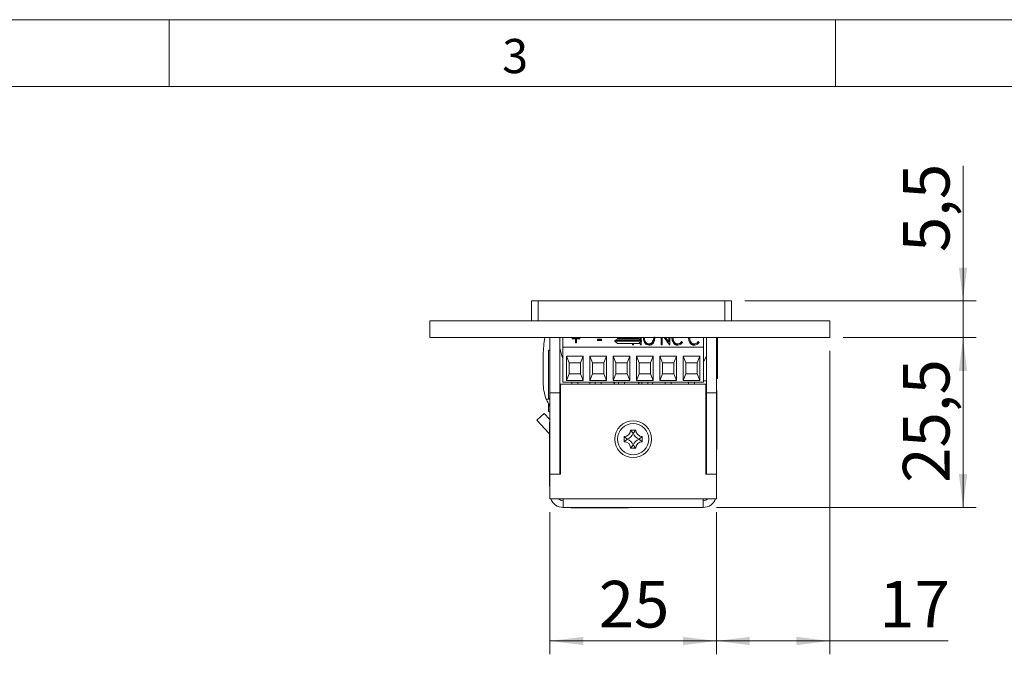
# Model space of a CAD drawing. Units: millimetres. Extents: x 0 to 210, y 0 to 297.
# Drawn here: x 44 to 118, y 249 to 297 of the extents above; entities that cross this region are included whole.
import ezdxf

# ---------------------------------------------------------------- set-up
doc = ezdxf.new("R2010")
doc.units = ezdxf.units.MM
doc.styles.add('SLDTEXTSTYLE0', font='TXT', dxfattribs={"width": 0.75})
doc.dimstyles.new('SLDDIMSTYLE0', dxfattribs={"dimtxt": 3.5, "dimasz": 2.5, "dimexe": 0, "dimexo": 0.0625, "dimgap": 0.875, "dimtad": 1, "dimlfac": 2, "dimrnd": 1e-09, "dimzin": 12, "dimdsep": 46, "dimtxsty": 'SLDTEXTSTYLE0', "dimsah": 1, "dimcen": 0.09, "dimadec": 0, "dimazin": 3, "dimtfac": 1, "dimtofl": 0, "dimtmove": 0, "dimatfit": 3, "dimfxl": 0, "dimfrac": 2, "dimtolj": 1, "dimtzin": 12, "dimarcsym": 0})
doc.dimstyles.new('SLDDIMSTYLE1', dxfattribs={"dimtxt": 3.5, "dimasz": 2.5, "dimexe": 0, "dimexo": 0.0625, "dimgap": 0.875, "dimtad": 1, "dimlfac": 2, "dimrnd": 1e-09, "dimzin": 12, "dimdsep": 46, "dimtxsty": 'SLDTEXTSTYLE0', "dimsah": 1, "dimcen": 0.09, "dimadec": 0, "dimazin": 3, "dimtfac": 1, "dimtmove": 0, "dimatfit": 0, "dimfxl": 0, "dimfrac": 2, "dimtolj": 1, "dimtzin": 12, "dimarcsym": 0})

# ---------------------------------------------------------------- blocks, each defined once
blk = doc.blocks.new('_D_17')
at = {"color": 7, "linetype": 'Continuous', "lineweight": 0}
for p, q in [((83.574, 260.053), (83.574, 249.385)), ((96.074, 260.053), (96.074, 249.385)), ((96.074, 250.385), (83.574, 250.385))]:
    blk.add_line(p, q, dxfattribs=at)
for points in [[(83.574, 250.385), (86.074, 250.075), (86.074, 250.695)], [(96.074, 250.385), (93.574, 250.695), (93.574, 250.075)]]:
    blk.add_solid(points, dxfattribs=at)
at = {"color": 7, "linetype": 'Continuous', "lineweight": 0, "insert": (87.237, 254.897), "char_height": 3.5, "attachment_point": 1, "style": 'SLDTEXTSTYLE0'}
blk.add_mtext('25', dxfattribs=at)
blk = doc.blocks.new('_D_18')
at = {"color": 7, "linetype": 'Continuous', "lineweight": 0}
for p, q in [((105.574, 273.153), (115.574, 273.153)), ((114.574, 260.403), (114.574, 273.153)), ((96.074, 260.403), (115.574, 260.403))]:
    blk.add_line(p, q, dxfattribs=at)
for points in [[(114.574, 273.153), (114.264, 270.653), (114.884, 270.653)], [(114.574, 260.403), (114.884, 262.903), (114.264, 262.903)]]:
    blk.add_solid(points, dxfattribs=at)
at = {"color": 7, "linetype": 'Continuous', "lineweight": 0, "insert": (110.062, 262.253), "char_height": 3.5, "attachment_point": 1, "rotation": 90, "style": 'SLDTEXTSTYLE0'}
blk.add_mtext('25,5', dxfattribs=at)
blk = doc.blocks.new('_D_19')
at = {"color": 7, "linetype": 'Continuous', "lineweight": 0}
for p, q in [((114.574, 275.903), (114.574, 286.029)), ((98.199, 275.903), (115.574, 275.903)), ((114.574, 273.153), (114.574, 275.903)), ((105.574, 273.153), (115.574, 273.153)), ((114.574, 273.153), (114.574, 270.653))]:
    blk.add_line(p, q, dxfattribs=at)
for points in [[(114.574, 275.903), (114.884, 278.403), (114.264, 278.403)], [(114.574, 273.153), (114.264, 270.653), (114.884, 270.653)]]:
    blk.add_solid(points, dxfattribs=at)
at = {"color": 7, "linetype": 'Continuous', "lineweight": 0, "insert": (110.062, 279.564), "char_height": 3.5, "attachment_point": 1, "rotation": 90, "style": 'SLDTEXTSTYLE0'}
blk.add_mtext('5,5', dxfattribs=at)
blk = doc.blocks.new('_D_20')
at = {"color": 7, "linetype": 'Continuous', "lineweight": 0}
for p, q in [((104.574, 272.153), (104.574, 249.385)), ((96.074, 260.053), (96.074, 249.385)), ((104.574, 250.385), (96.074, 250.385)), ((104.574, 250.385), (113.463, 250.385))]:
    blk.add_line(p, q, dxfattribs=at)
for points in [[(96.074, 250.385), (98.574, 250.075), (98.574, 250.695)], [(104.574, 250.385), (102.074, 250.695), (102.074, 250.075)]]:
    blk.add_solid(points, dxfattribs=at)
at = {"color": 7, "linetype": 'Continuous', "lineweight": 0, "insert": (108.29, 254.897), "char_height": 3.5, "attachment_point": 1, "style": 'SLDTEXTSTYLE0'}
blk.add_mtext('17', dxfattribs=at)

msp = doc.modelspace()

# ---------------------------------------------------------------- linework, layer by layer
at = {"color": 7, "linetype": 'Continuous', "lineweight": 0}
for p, q in [((0, 297), (210, 297)), ((55, 292), (55, 297)), ((105, 292), (105, 297)), ((205, 292), (25, 292)), ((205, 292), (25, 292))]:
    msp.add_line(p, q, dxfattribs=at)
at = {"color": 7, "linetype": 'Continuous', "lineweight": 15}
for p, q in [((82.1986, 274.4034), (82.1986, 275.9034)), ((82.1986, 275.9034), (82.6986, 275.9034)), ((82.6986, 275.9034), (82.6986, 274.4034)), ((96.6986, 275.9034), (82.6986, 275.9034)), ((96.6986, 274.4034), (96.6986, 275.9034)), ((96.6986, 275.9034), (97.1986, 275.9034)), ((97.1986, 275.9034), (97.1986, 274.4034)), ((74.5736, 273.1534), (74.5736, 274.4034)), ((104.5736, 274.4034), (74.5736, 274.4034)), ((104.5736, 273.1534), (104.5736, 274.4034)), ((104.5736, 273.1534), (74.5736, 273.1534)), ((83.5736, 273.1534), (83.5736, 269.0034)), ((84.3236, 273.1534), (84.3236, 269.0034)), ((84.5536, 272.4334), (84.5536, 273.1534)), ((85.2456, 273.1357), (85.4898, 273.1357)), ((85.2456, 273.047), (85.2456, 273.1357)), ((85.2456, 273.091), (85.4898, 273.091)), ((85.4898, 273.047), (85.2456, 273.047)), ((85.4898, 273.1357), (85.4898, 273.1534)), ((85.4898, 273.091), (85.4898, 273.1357)), ((85.4898, 272.7556), (85.4898, 273.047)), ((85.5712, 272.7556), (85.4898, 272.7556)), ((85.5712, 273.1534), (85.5712, 273.1357)), ((85.5712, 273.1357), (85.8155, 273.1357)), ((85.5712, 273.091), (85.5712, 273.1357)), ((85.5712, 273.091), (85.8155, 273.091)), ((85.5712, 273.047), (85.5712, 272.7556)), ((85.8155, 273.047), (85.5712, 273.047)), ((85.8155, 273.1357), (85.8155, 273.047)), ((87.1452, 273.0343), (87.4572, 273.0343)), ((87.1452, 272.933), (87.1452, 273.0343)), ((87.1452, 272.9896), (87.4572, 272.9896)), ((87.4572, 272.933), (87.1452, 272.933)), ((87.4572, 273.0343), (87.4572, 272.933)), ((88.6397, 273.0344), (88.4486, 272.9241)), ((88.4486, 272.9241), (88.4486, 272.8898)), ((89.4486, 272.9241), (88.4486, 272.9241)), ((88.4486, 272.8898), (88.6397, 272.6987)), ((88.4486, 272.8898), (90.4486, 272.8898)), ((88.5456, 273.1534), (88.6397, 273.0991)), ((88.6397, 273.0991), (88.6397, 273.0344)), ((89.4486, 273.0991), (88.6397, 273.0991)), ((89.4486, 273.0344), (88.6397, 273.0344)), ((88.6397, 272.6987), (90.2575, 272.6987)), ((90.2575, 273.0991), (89.4486, 273.0991)), ((90.2575, 273.0344), (89.4486, 273.0344)), ((90.4486, 272.9241), (89.4486, 272.9241)), ((89.7774, 272.6035), (89.7774, 272.6987)), ((89.8588, 272.6987), (89.8588, 272.6035)), ((90.2575, 273.0991), (90.3516, 273.1534)), ((90.2575, 273.0344), (90.2575, 273.0991)), ((90.4486, 272.9241), (90.2575, 273.0344)), ((90.2575, 272.6987), (90.4486, 272.8898)), ((90.4103, 272.6035), (90.3053, 272.7465)), ((90.3473, 272.9826), (90.3473, 273.1509)), ((90.4287, 273.1534), (90.4287, 272.9356)), ((90.4287, 272.8699), (90.4287, 272.6035)), ((90.4486, 272.8898), (90.4486, 272.9241)), ((90.5915, 273.0486), (90.6079, 273.1534)), ((90.6729, 273.049), (90.6729, 273.0937)), ((91.0172, 272.6348), (91.0172, 272.6795)), ((91.4164, 272.9034), (91.2614, 272.9034)), ((91.3649, 273.0535), (91.3649, 273.0983)), ((91.42, 273.1534), (91.4463, 273.0533)), ((91.4212, 273.1936), (91.4463, 273.0981)), ((91.9212, 272.6035), (91.9212, 273.1534)), ((92.0026, 273.1534), (92.0026, 272.6035)), ((92.5541, 272.6035), (92.1507, 273.1534)), ((92.2271, 273.1534), (92.4911, 272.7934)), ((92.2599, 273.1534), (92.4911, 272.8381)), ((92.4911, 272.8381), (92.4911, 273.1534)), ((92.4911, 272.7934), (92.4911, 272.8381)), ((92.5725, 273.1534), (92.5725, 272.6035)), ((92.7353, 273.0587), (92.7501, 273.1534)), ((92.8167, 273.052), (92.8167, 273.0967)), ((93.1738, 272.6348), (93.1738, 272.6795)), ((93.4578, 272.8443), (93.5223, 272.7855)), ((93.4578, 272.7995), (93.4578, 272.8443)), ((93.4578, 272.7995), (93.4986, 272.7624)), ((93.9836, 273.0587), (93.9984, 273.1534)), ((94.065, 273.052), (94.065, 273.0967)), ((94.422, 272.6348), (94.422, 272.6795)), ((94.7061, 272.8443), (94.7706, 272.7855)), ((94.7061, 272.7995), (94.7061, 272.8443)), ((94.7061, 272.7995), (94.7469, 272.7624)), ((95.0946, 272.4334), (95.0946, 273.1534)), ((95.3236, 269.0034), (95.3236, 273.1534)), ((96.0736, 273.1534), (96.0736, 269.0034)), ((96.1511, 273.1534), (96.1511, 271.9034)), ((83.5736, 272.2159), (83.4711, 272.2159)), ((83.4711, 268.5909), (83.4711, 272.2159)), ((84.5536, 269.8034), (84.5536, 272.4334)), ((95.0946, 272.4334), (84.5536, 272.4334)), ((89.8588, 272.6035), (89.7774, 272.6035)), ((90.4287, 272.6035), (90.4103, 272.6035)), ((92.0026, 272.6035), (91.9212, 272.6035)), ((92.5725, 272.6035), (92.5541, 272.6035)), ((95.0946, 269.8034), (95.0946, 272.4334)), ((96.1511, 271.9034), (96.1511, 270.0909)), ((83.0761, 271.8681), (83.073, 269.7807)), ((84.8235, 271.7539), (86.0744, 271.7539)), ((84.8235, 269.9284), (84.8235, 271.7539)), ((85.0235, 271.2539), (84.8235, 271.7539)), ((85.0235, 270.4284), (85.0235, 271.2539)), ((85.0235, 271.2539), (85.8744, 271.2539)), ((86.0744, 271.7539), (85.8744, 271.2539)), ((85.8744, 271.2539), (85.8744, 270.4284)), ((86.0744, 271.7539), (86.0744, 269.9284)), ((86.5735, 271.7539), (87.8244, 271.7539)), ((86.5735, 269.9284), (86.5735, 271.7539)), ((86.7735, 271.2539), (86.5735, 271.7539)), ((86.7735, 271.2539), (87.6244, 271.2539)), ((86.7735, 270.4284), (86.7735, 271.2539)), ((87.8244, 271.7539), (87.6244, 271.2539)), ((87.6244, 271.2539), (87.6244, 270.4284)), ((87.8244, 271.7539), (87.8244, 269.9284)), ((88.3235, 271.7539), (89.5744, 271.7539)), ((88.3235, 269.9284), (88.3235, 271.7539)), ((88.5235, 271.2539), (88.3235, 271.7539)), ((88.5235, 270.4284), (88.5235, 271.2539)), ((88.5235, 271.2539), (89.3744, 271.2539)), ((89.5744, 271.7539), (89.3744, 271.2539)), ((89.3744, 271.2539), (89.3744, 270.4284)), ((89.5744, 271.7539), (89.5744, 269.9284)), ((90.0735, 271.7539), (91.3244, 271.7539)), ((90.0735, 269.9284), (90.0735, 271.7539)), ((90.2735, 271.2539), (90.0735, 271.7539)), ((90.2735, 271.2539), (91.1244, 271.2539)), ((90.2735, 270.4284), (90.2735, 271.2539)), ((91.3244, 271.7539), (91.1244, 271.2539)), ((91.1244, 271.2539), (91.1244, 270.4284)), ((91.3244, 271.7539), (91.3244, 269.9284)), ((91.8235, 271.7539), (93.0744, 271.7539)), ((91.8235, 269.9284), (91.8235, 271.7539)), ((92.0235, 271.2539), (91.8235, 271.7539)), ((92.0235, 270.4284), (92.0235, 271.2539)), ((92.0235, 271.2539), (92.8744, 271.2539)), ((93.0744, 271.7539), (92.8744, 271.2539)), ((92.8744, 271.2539), (92.8744, 270.4284)), ((93.0744, 271.7539), (93.0744, 269.9284)), ((93.5735, 271.7539), (94.8244, 271.7539)), ((93.5735, 269.9284), (93.5735, 271.7539)), ((93.7735, 271.2539), (93.5735, 271.7539)), ((93.7735, 271.2539), (94.6244, 271.2539)), ((93.7735, 270.4284), (93.7735, 271.2539)), ((94.8244, 271.7539), (94.6244, 271.2539)), ((94.6244, 271.2539), (94.6244, 270.4284)), ((94.8244, 271.7539), (94.8244, 269.9284)), ((95.0946, 271.4034), (95.1486, 271.4034)), ((84.8235, 269.9284), (85.0235, 270.4284)), ((85.8744, 270.4284), (85.0235, 270.4284)), ((86.0744, 269.9284), (85.8744, 270.4284)), ((86.5735, 269.9284), (86.7735, 270.4284)), ((87.6244, 270.4284), (86.7735, 270.4284)), ((87.8244, 269.9284), (87.6244, 270.4284)), ((88.3235, 269.9284), (88.5235, 270.4284)), ((89.3744, 270.4284), (88.5235, 270.4284)), ((89.5744, 269.9284), (89.3744, 270.4284)), ((90.0735, 269.9284), (90.2735, 270.4284)), ((91.1244, 270.4284), (90.2735, 270.4284)), ((91.3244, 269.9284), (91.1244, 270.4284)), ((91.8235, 269.9284), (92.0235, 270.4284)), ((92.8744, 270.4284), (92.0235, 270.4284)), ((93.0744, 269.9284), (92.8744, 270.4284)), ((93.5735, 269.9284), (93.7735, 270.4284)), ((94.6244, 270.4284), (93.7735, 270.4284)), ((94.8244, 269.9284), (94.6244, 270.4284)), ((95.0946, 269.8034), (84.5536, 269.8034)), ((86.0744, 269.9284), (84.8235, 269.9284)), ((85.2264, 269.8034), (85.2264, 269.6534)), ((85.6714, 269.6534), (85.6714, 269.8034)), ((87.8244, 269.9284), (86.5735, 269.9284)), ((86.5736, 269.6534), (86.5736, 269.8034)), ((86.9764, 269.8034), (86.9764, 269.6534)), ((87.4214, 269.6534), (87.4214, 269.8034)), ((89.5744, 269.9284), (88.3235, 269.9284)), ((88.3868, 269.8034), (88.4576, 269.6534)), ((88.7264, 269.8034), (88.7264, 269.6534)), ((89.1714, 269.6534), (89.1714, 269.8034)), ((91.3244, 269.9284), (90.0735, 269.9284)), ((90.1896, 269.6534), (90.2603, 269.8034)), ((90.204, 269.6534), (90.2737, 269.8034)), ((90.4764, 269.8034), (90.4764, 269.6534)), ((90.9214, 269.6534), (90.9214, 269.8034)), ((93.0744, 269.9284), (91.8235, 269.9284)), ((92.2264, 269.8034), (92.2264, 269.6534)), ((92.6714, 269.6534), (92.6714, 269.8034)), ((94.8244, 269.9284), (93.5735, 269.9284)), ((93.9757, 269.8034), (93.9757, 269.6534)), ((93.9764, 269.8034), (93.9764, 269.6534)), ((94.4214, 269.6534), (94.4214, 269.8034)), ((95.0946, 269.9034), (95.3236, 269.9034)), ((96.0736, 270.0909), (96.1511, 270.0909)), ((84.3236, 269.0034), (83.5736, 269.0034)), ((83.5736, 262.9034), (83.5736, 269.0034)), ((84.3236, 262.9034), (84.3236, 269.0034)), ((84.3736, 262.9034), (84.3736, 269.6534)), ((84.3736, 269.6534), (95.2736, 269.6534)), ((95.2736, 269.6534), (95.2736, 262.9034)), ((96.0736, 269.0034), (95.3236, 269.0034)), ((95.3236, 262.9034), (95.3236, 269.0034)), ((96.1096, 269.1784), (96.0736, 269.1784)), ((96.0736, 262.9034), (96.0736, 269.0034)), ((96.1096, 269.1784), (96.1096, 266.8284)), ((83.4711, 268.5909), (83.5736, 268.5909)), ((95.2887, 268.5056), (95.2736, 268.5056)), ((95.3236, 268.5661), (95.2887, 268.5056)), ((95.2887, 267.5013), (95.2887, 268.5056)), ((83.4711, 267.5909), (83.4711, 268.182)), ((83.4711, 267.5909), (83.5736, 267.5909)), ((84.3236, 267.8034), (84.3736, 267.8034)), ((84.3736, 267.5358), (84.3236, 267.5359)), ((95.2736, 267.5013), (95.2887, 267.5013)), ((95.2887, 267.5013), (95.3236, 267.4408)), ((96.0916, 267.5534), (96.0736, 267.5534)), ((96.0916, 267.5534), (96.0916, 264.7534)), ((83.1471, 267.4604), (82.5986, 266.9489)), ((82.5986, 266.9489), (83.5064, 265.9754)), ((83.1471, 267.4604), (83.5736, 267.0031)), ((83.5736, 266.8034), (83.5336, 266.8034)), ((83.5336, 264.0034), (83.5336, 266.8034)), ((95.2886, 266.9034), (95.2736, 266.8774)), ((95.3236, 266.9784), (95.2886, 266.9434)), ((95.2886, 266.9434), (95.2886, 265.3634)), ((96.0916, 266.8284), (96.1096, 266.8284)), ((84.3366, 266.1934), (84.3236, 266.2065)), ((84.3366, 264.6134), (84.3366, 266.1934)), ((84.3736, 266.0894), (84.3366, 266.1534)), ((90.0213, 266.2034), (89.6259, 266.2034)), ((89.8157, 265.9759), (89.6259, 266.2034)), ((89.8315, 265.9759), (90.0213, 266.2034)), ((89.1486, 265.7261), (89.1486, 265.3307)), ((89.3761, 265.5364), (89.1486, 265.7261)), ((89.3761, 265.5205), (89.1486, 265.3307)), ((89.3761, 265.5364), (89.3761, 265.5205)), ((89.8315, 265.9759), (89.8157, 265.9759)), ((90.2711, 265.5364), (90.4986, 265.7261)), ((90.2711, 265.5205), (90.2711, 265.5364)), ((90.2711, 265.5205), (90.4986, 265.3307)), ((90.4986, 265.3307), (90.4986, 265.7261)), ((95.2736, 265.4294), (95.2886, 265.4034)), ((95.2886, 265.3634), (95.3236, 265.3284)), ((84.3236, 264.6004), (84.3366, 264.6134)), ((84.3366, 264.6534), (84.3736, 264.7174)), ((89.8157, 265.0809), (89.6259, 264.8534)), ((89.6259, 264.8534), (90.0213, 264.8534)), ((89.8157, 265.0809), (89.8315, 265.0809)), ((89.8315, 265.0809), (90.0213, 264.8534)), ((96.0736, 264.7534), (96.0916, 264.7534)), ((83.5336, 264.0034), (83.5736, 264.0034)), ((83.5555, 262.1473), (83.5555, 264.0034)), ((84.3586, 264.1934), (84.3236, 264.2284)), ((84.3586, 262.9034), (84.3586, 264.1934)), ((84.3736, 264.1274), (84.3586, 264.1534)), ((84.3236, 262.9034), (83.5736, 262.9034)), ((83.5736, 261.0534), (83.5736, 262.9034)), ((83.5736, 262.9034), (84.3736, 262.9034)), ((95.2736, 262.9034), (96.0736, 262.9034)), ((96.0736, 262.9034), (95.3236, 262.9034)), ((96.0736, 261.0534), (96.0736, 262.9034)), ((83.5555, 262.0034), (83.5555, 262.1473)), ((83.5555, 262.0034), (83.5736, 262.0034)), ((83.5736, 261.0534), (84.5736, 261.0534)), ((84.5736, 261.0534), (95.0736, 261.0534)), ((84.5736, 261.0534), (84.5736, 260.4034)), ((95.0736, 261.0534), (96.0736, 261.0534)), ((95.0736, 260.4034), (95.0736, 261.0534)), ((84.5736, 260.4034), (95.0736, 260.4034)), ((85.1736, 260.4034), (85.1736, 260.3854)), ((86.6736, 260.3854), (85.1736, 260.3854)), ((86.6736, 260.4034), (86.6736, 260.3854)), ((89.0841, 260.3854), (86.6736, 260.3854)), ((89.4736, 260.3854), (89.0841, 260.3854)), ((89.4736, 260.3854), (89.4736, 260.4034))]:
    msp.add_line(p, q, dxfattribs=at)
at = {"color": 102, "linetype": 'Continuous', "lineweight": 15}
for p, q in [((83.3073, 268.5374), (83.5736, 268.537)), ((83.5064, 265.9754), (83.5336, 266.0008))]:
    msp.add_line(p, q, dxfattribs=at)
at = {"color": 7, "linetype": 'Continuous', "lineweight": 15, "flags": 128}
for points in [[(95.1486, 271.4034), (95.263, 271.6348), (95.3236, 271.7848)], [(88.3602, 269.8034), (88.3766, 269.7612), (88.4288, 269.6534)], [(88.3735, 269.8034), (88.4361, 269.6661), (88.4432, 269.6534)], [(90.2184, 269.6534), (90.2706, 269.7612), (90.287, 269.8034)], [(91.2601, 269.6534), (91.2617, 269.6597), (91.2927, 269.8034)], [(83.5336, 265.9406), (83.5216, 265.9576), (83.5064, 265.9754)]]:
    msp.add_lwpolyline(points, dxfattribs=at)
at = {"color": 7, "linetype": 'Continuous', "lineweight": 15}
for radius in [1.375, 1.175]:
    msp.add_circle((89.8236, 265.5284), radius, dxfattribs=at)
for centre, radius, start, end in [((89.9369, 271.8578), 6.8607, 169.114816, 179.914441), ((87.1006, 272.7595), 2.802, 187.659488, 204.633517), ((86.4629, 269.7756), 3.3899, 179.914441, 201.423815), ((89.1486, 266.2034), 0.4773, 270, 0), ((90.4986, 266.2034), 0.4773, 180, 270), ((89.1486, 264.8534), 0.4773, 0, 90), ((89.1486, 266.2034), 0.7048, 288.83053, 341.16947), ((89.1486, 264.8534), 0.7048, 18.83053, 71.16947), ((90.4986, 266.2034), 0.7048, 198.83053, 251.16947), ((90.4986, 264.8534), 0.7048, 108.83053, 161.16947), ((90.4986, 264.8534), 0.4773, 90, 180), ((84.5736, 261.4034), 1, 200.487315, 270), ((84.5736, 261.4034), 0.5, 224.427004, 270), ((95.0736, 261.4034), 0.5, 270, 315.572996), ((95.0736, 261.4034), 1, 270, 339.512685)]:
    msp.add_arc(centre, radius, start, end, dxfattribs=at)
for points, knots in [([(91.0204, 272.5782), (90.9484, 272.5908), (90.8039, 272.616), (90.6302, 272.8149), (90.6062, 272.9878), (90.5915, 273.0933)], [0, 0, 0, 0, 0.2788862, 0.560039, 1, 1, 1, 1]), ([(90.6729, 273.0937), (90.6772, 273.0392), (90.6858, 272.9302), (90.7664, 272.796), (90.8796, 272.6975), (90.9714, 272.6855), (91.0172, 272.6795)], [0, 0, 0, 0, 0.28066712, 0.56075776, 0.78076246, 1, 1, 1, 1]), ([(90.6729, 273.049), (90.6772, 272.9945), (90.6858, 272.8855), (90.7664, 272.7513), (90.8796, 272.6528), (90.9714, 272.6408), (91.0172, 272.6348)], [0, 0, 0, 0, 0.2806671, 0.5607578, 0.7807625, 1, 1, 1, 1]), ([(91.0172, 272.6795), (91.0756, 272.69), (91.1926, 272.7111), (91.3363, 272.8708), (91.3541, 273.012), (91.3649, 273.0983)], [0, 0, 0, 0, 0.2789876, 0.5596742, 1, 1, 1, 1]), ([(91.0172, 272.6348), (91.0756, 272.6453), (91.1926, 272.6664), (91.3363, 272.8261), (91.3541, 272.9673), (91.3649, 273.0535)], [0, 0, 0, 0, 0.2789876, 0.5596742, 1, 1, 1, 1]), ([(91.4463, 273.0981), (91.4411, 273.03), (91.4306, 272.894), (91.332, 272.7257), (91.1924, 272.6007), (91.0777, 272.5857), (91.0204, 272.5782)], [0, 0, 0, 0, 0.28069783, 0.56085844, 0.78080308, 1, 1, 1, 1]), ([(92.8377, 272.751), (92.8038, 272.8132), (92.7431, 272.9244), (92.7377, 273.0486), (92.7353, 273.1034)], [0, 0, 0, 0, 0.559145, 1, 1, 1, 1]), ([(92.8167, 273.0967), (92.8211, 273.0409), (92.8298, 272.9295), (92.9122, 272.7913), (93.0326, 272.695), (93.1267, 272.6847), (93.1738, 272.6795)], [0, 0, 0, 0, 0.2806275, 0.5605485, 0.7803904, 1, 1, 1, 1]), ([(92.8167, 273.052), (92.8211, 272.9962), (92.8298, 272.8848), (92.9122, 272.7466), (93.0326, 272.6503), (93.1267, 272.64), (93.1738, 272.6348)], [0, 0, 0, 0, 0.2806275, 0.5605485, 0.7803904, 1, 1, 1, 1]), ([(93.171, 272.5782), (93.1338, 272.5806), (93.0595, 272.5854), (92.935, 272.6375), (92.8746, 272.708), (92.8377, 272.751)], [0, 0, 0, 0, 0.28058447, 0.56083894, 1, 1, 1, 1]), ([(93.5223, 272.7855), (93.4727, 272.7213), (93.3842, 272.6066), (93.2362, 272.5869), (93.171, 272.5782)], [0, 0, 0, 0, 0.5598595, 1, 1, 1, 1]), ([(93.1738, 272.6795), (93.2064, 272.6823), (93.2717, 272.6879), (93.3762, 272.7428), (93.4269, 272.8058), (93.4578, 272.8443)], [0, 0, 0, 0, 0.2800715, 0.5601521, 1, 1, 1, 1]), ([(94.086, 272.751), (94.0521, 272.8132), (93.9914, 272.9244), (93.986, 273.0486), (93.9836, 273.1034)], [0, 0, 0, 0, 0.559145, 1, 1, 1, 1]), ([(94.065, 273.0967), (94.0694, 273.0409), (94.0781, 272.9295), (94.1605, 272.7913), (94.2809, 272.695), (94.375, 272.6847), (94.422, 272.6795)], [0, 0, 0, 0, 0.2806275, 0.5605485, 0.7803904, 1, 1, 1, 1]), ([(94.065, 273.052), (94.0694, 272.9962), (94.0781, 272.8848), (94.1605, 272.7466), (94.2809, 272.6503), (94.375, 272.64), (94.422, 272.6348)], [0, 0, 0, 0, 0.2806275, 0.5605485, 0.7803904, 1, 1, 1, 1]), ([(94.4193, 272.5782), (94.3821, 272.5806), (94.3078, 272.5854), (94.1833, 272.6375), (94.1229, 272.708), (94.086, 272.751)], [0, 0, 0, 0, 0.2805845, 0.5608389, 1, 1, 1, 1]), ([(94.7706, 272.7855), (94.721, 272.7213), (94.6325, 272.6066), (94.4845, 272.5869), (94.4193, 272.5782)], [0, 0, 0, 0, 0.5598595, 1, 1, 1, 1]), ([(94.422, 272.6795), (94.4547, 272.6823), (94.52, 272.6879), (94.6245, 272.7428), (94.6752, 272.8058), (94.7061, 272.8443)], [0, 0, 0, 0, 0.28007151, 0.56015215, 1, 1, 1, 1]), ([(83.5736, 268.003), (83.5612, 268.0234), (83.5334, 268.0691), (83.4906, 268.1449), (83.4356, 268.2483), (83.385, 268.3532), (83.3395, 268.4571), (83.318, 268.5106), (83.3073, 268.5374)], [0, 0, 0, 0, 0.1298531, 0.2902918, 0.451775, 0.72282, 0.8610034, 1, 1, 1, 1])]:
    msp.add_open_spline(points, degree=3, knots=knots, dxfattribs=at)

# ---------------------------------------------------------------- texts
at = {"color": 7, "linetype": 'Continuous', "lineweight": 0, "insert": (80, 295.5532), "char_height": 2.5625, "attachment_point": 1, "style": 'SLDTEXTSTYLE0'}
msp.add_mtext('3', dxfattribs=at)

# ---------------------------------------------------------------- dimensions: what is measured, and where the dimension line sits
at = {"color": 7, "linetype": 'Continuous', "lineweight": 0}
for base, p1, p2, dimstyle, picture, middle in [((114.5736, 275.9034), (104.5736, 273.1534), (97.1986, 275.9034), 'SLDDIMSTYLE1', '_D_19', (114.5736, 282.7963)), ((114.5736, 273.1534), (95.0736, 260.4034), (104.5736, 273.1534), 'SLDDIMSTYLE0', '_D_18', (114.5736, 266.7784))]:
    dim = msp.add_linear_dim(base=base, p1=p1, p2=p2, angle=90, dimstyle=dimstyle, dxfattribs=at)
    dim.commit()
    dim.dimension.update_dxf_attribs({"geometry": picture, "text_midpoint": middle, "dimtype": 160})
for base, p1, p2, picture, middle in [((96.0736, 250.3854), (104.5736, 273.1534), (96.0736, 261.0534), '_D_20', (110.8764, 250.3854)), ((83.5736, 250.3854), (96.0736, 261.0534), (83.5736, 261.0534), '_D_17', (89.8236, 250.3854))]:
    dim = msp.add_linear_dim(base=base, p1=p1, p2=p2, dimstyle='SLDDIMSTYLE0', dxfattribs=at)
    dim.commit()
    dim.dimension.update_dxf_attribs({"geometry": picture, "text_midpoint": middle, "dimtype": 160})

doc.saveas('drawing.dxf')
